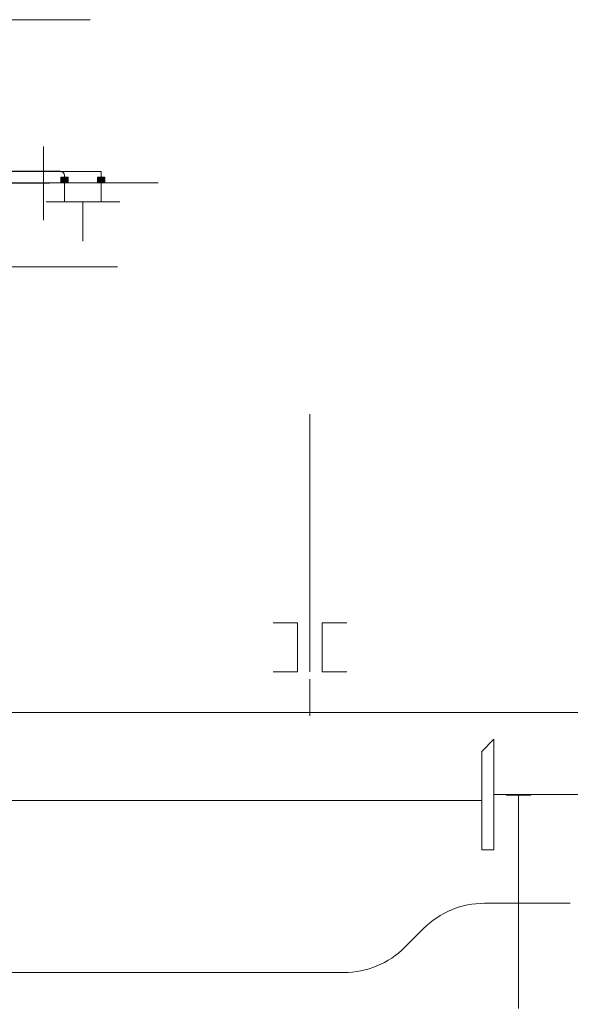
# Model space of a CAD drawing. Units: millimetres. Extents: x 10155 to 45545, y 2128 to 17563.
# Drawn here: x 22403 to 24646, y 9343 to 13354 of the extents above; entities that cross this region are included whole.
import ezdxf

# ---------------------------------------------------------------- set-up
doc = ezdxf.new("R2010")
doc.units = ezdxf.units.MM
for name, color, linetype, lineweight in [('Арматура воздуховодов', 7, 'Continuous', 35), ('Воздуховоды', 250, 'Continuous', 50), ('Воздухораспределители', 7, 'Continuous', 35), ('Гибкие воздуховоды', 7, 'Continuous', 35), ('Оборудование', 7, 'Continuous', 35), ('Сантехнические приборы', 50, 'Continuous', 9), ('Соединительные детали воздуховодов', 250, 'Continuous', 50), ('Соединительные детали трубопроводов', 250, 'Continuous', 50), ('Трубы', 250, 'Continuous', 50)]:
    doc.layers.add(name, color=color, linetype=linetype, lineweight=lineweight)

# ---------------------------------------------------------------- blocks, each defined once
blk = doc.blocks.new('M_Отвод прямоугольного сечения - Закругленный - 1-3746844-3D Рабочий_')
at = {"layer": 'Соединительные детали воздуховодов', "color": 1, "lineweight": 18}
blk.add_arc((-145, 350), 350, 270, 315, dxfattribs=at)
blk = doc.blocks.new('M_Отвод прямоугольного сечения - Закругленный - 1-V16-3D Рабочий_')
at = {"layer": 'Соединительные детали воздуховодов', "color": 1, "lineweight": 18}
blk.add_arc((-62.1, 150), 150, 270, 315, dxfattribs=at)
blk = doc.blocks.new('Дифф_ кк - ДПУ-М 100-3681624-3D Рабочий_')
at = {"layer": 'Воздухораспределители', "color": 5, "lineweight": 18}
for p, q in [((-75, 0), (75, 0)), ((-75, 0, -180), (75, 0, -180)), ((-75, 0, -180), (0, 0, -30)), ((0, 0, -180), (0, 0)), ((75, 0, -180), (0, 0, -30))]:
    blk.add_line(p, q, dxfattribs=at)
blk = doc.blocks.new('Крыш_ вент_ КРОВ-ДУ-ДУВ - К2КРОВ91-063-ДУ-400- У1-3803861-3D Рабочий_')
at = {"layer": 'Арматура воздуховодов', "color": 5, "lineweight": 18}
for p, q in [((250, 0, 1540), (-250, 0, 1540)), ((-250, 0, 1540), (-250, 0, 1140)), ((-250, 0, 1140), (250, 0, 1140)), ((-177, 0, 1290), (-177, 0, 1140)), ((-177, 0, 1290), (177, 0, 1290)), ((-168, 0, 1290), (-168, 0, 1140)), ((-159, 0, 1290), (-159, 0, 1140)), ((-150, 0, 1290), (-150, 0, 1140)), ((-141, 0, 1290), (-141, 0, 1140)), ((-132, 0, 1290), (-132, 0, 1140)), ((-123, 0, 1290), (-123, 0, 1140)), ((-114, 0, 1290), (-114, 0, 1140)), ((-105, 0, 1290), (-105, 0, 1140)), ((-100, 0), (100, 0)), ((-100, 0, 1290), (-100, 0)), ((0, 0, 1723.8), (-75, 0, 1570)), ((-75, 0, 1570), (75, 0, 1570)), ((75, 0, 1570), (0, 0, 1723.8)), ((100, 0, 1290), (100, 0)), ((105, 0, 1290), (105, 0, 1140)), ((114, 0, 1290), (114, 0, 1140)), ((123, 0, 1290), (123, 0, 1140)), ((132, 0, 1290), (132, 0, 1140)), ((141, 0, 1290), (141, 0, 1140)), ((150, 0, 1290), (150, 0, 1140)), ((159, 0, 1290), (159, 0, 1140)), ((168, 0, 1290), (168, 0, 1140)), ((177, 0, 1290), (177, 0, 1140)), ((250, 0, 1140), (250, 0, 1540))]:
    blk.add_line(p, q, dxfattribs=at)
blk = doc.blocks.new('Монт_ стакан скатн_ кров_ пк - СТАМ 412-63-3803966-3D Рабочий_')
at = {"layer": 'Арматура воздуховодов', "color": 5, "lineweight": 18}
for p, q in [((-150, 0), (150, 0)), ((-150, 0, 860), (150, 0, 860)), ((-147.3, 0, 6.4), (146, 0, 15.5)), ((-100, 0, 860), (-100, 0)), ((100, 0, 860), (100, 0))]:
    blk.add_line(p, q, dxfattribs=at)
blk = doc.blocks.new('M_Переходник прямоугольного сечения - Угол - 45 градусов-3804278-3D Рабочий_')
at = {"layer": 'Соединительные детали воздуховодов', "color": 5, "lineweight": 18}
for p, q in [((0, 400), (205.2, 315)), ((0, -400), (0, 400)), ((205.2, -315), (205.2, 315)), ((0, -400), (205.2, -315))]:
    blk.add_line(p, q, dxfattribs=at)
blk = doc.blocks.new('M_Тройник прямоугольного сечения - Стандартная-3804417-3D Рабочий_')
at = {"layer": 'Соединительные детали воздуховодов', "color": 5, "lineweight": 18}
for p, q in [((-425, 0), (0, 0)), ((0, 0), (0, -425)), ((0, 0), (425, 0))]:
    blk.add_line(p, q, dxfattribs=at)
blk = doc.blocks.new('Кл_ дымоуд_ внутр_ эл_ маг_ прив_ пк - КЭД-01 _верт__ 800х800-3810953-3D Рабочий_')
at = {"layer": 'Арматура воздуховодов', "color": 5, "lineweight": 18}
for p, q in [((0, -7.5), (0, 0)), ((0, -7.5, 69), (0, -151.5, 69)), ((0, -7.5, 60), (0, -142.5, 60)), ((0, -7.5, 51), (0, -133.5, 51)), ((0, -7.5, 42), (0, -124.5, 42)), ((0, -7.5, 33), (0, -115.5, 33)), ((0, -7.5, 24), (0, -106.5, 24)), ((0, -7.5, 15), (0, -97.5, 15)), ((0, -7.5, 6), (0, -88.5, 6)), ((0, -7.5, -3), (0, -79.5, -3)), ((0, -7.5, -12), (0, -70.5, -12)), ((0, -7.5, -21), (0, -61.5, -21)), ((0, -7.5, -30), (0, -52.5, -30)), ((0, -7.5, -39), (0, -43.5, -39)), ((0, -7.5, -48), (0, -34.5, -48)), ((0, -7.5, -57), (0, -25.5, -57)), ((0, -7.5, -66), (0, -16.5, -66)), ((0, -157.5, 75), (0, -7.5, 75)), ((0, -7.5, 75), (0, -7.5, -75)), ((0, -7.5, -75), (0, -157.5, -75)), ((0, -7.5, -75), (0, -157.5, 75)), ((0, -142.5, 275.4), (0, -22.5, 275.4)), ((0, -22.5, 275.4), (0, -22.5, 125)), ((0, -22.5, 125), (0, -142.5, 125)), ((0, -82.5, 75), (0, -82.5, 125)), ((0, -142.5, 125), (0, -142.5, 275.4)), ((0, -165), (0, -157.5)), ((0, -157.5, -75), (0, -157.5, 75))]:
    blk.add_line(p, q, dxfattribs=at)
at = {"layer": 'Арматура воздуховодов', "color": 5, "lineweight": 18, "extrusion": (1, 1.77636e-15, 0)}
for centre, start, end in [((-82.5, 222.5), 270, 140), ((-82.5, 177.5), 90, 320)]:
    blk.add_arc(centre, 22.5, start, end, dxfattribs=at)
blk = doc.blocks.new('Реш_ встр_ в воз_ пк - СЕТКА- 800х800-3817405-3D Рабочий_')
at = {"layer": 'Воздухораспределители', "color": 5, "lineweight": 18}
for p, q in [((0, -75), (0, 75)), ((0, -75, -180), (0, 75, -180)), ((0, 0, -30), (0, 75, -180)), ((0, 0, -30), (0, -75, -180))]:
    blk.add_line(p, q, dxfattribs=at)
blk = doc.blocks.new('Отверстие прямоугольное - Отв_ 900х900-3829252-3D Рабочий_')
at = {"layer": 'Оборудование', "color": 10, "lineweight": 18}
for p, q in [((0, 150, 450), (0, 50, 450)), ((200, 50, 450), (200, 150, 450)), ((0, 50, 450), (200, 50, 450)), ((0, -50, 450), (200, -50, 450)), ((0, -150, 450), (0, -50, 450)), ((200, -50, 450), (200, -150, 450))]:
    blk.add_line(p, q, dxfattribs=at)
blk = doc.blocks.new('M_Переходник прямоугольного сечения - Угол - 45 градусов-3695303-3D Рабочий_')
at = {"layer": 'Соединительные детали воздуховодов', "color": 5, "lineweight": 18}
for p, q in [((0, 200), (50, 250)), ((50, -200), (50, 250)), ((0, -200), (0, 200)), ((0, -200), (50, -200))]:
    blk.add_line(p, q, dxfattribs=at)
blk = doc.blocks.new('M_Отвод прямоугольного сечения - Закругленный - 1-3750623-3D Рабочий_')
at = {"layer": 'Соединительные детали воздуховодов', "color": 5, "lineweight": 18}
blk.add_arc((-41.4, 100), 100, 270, 315, dxfattribs=at)
blk = doc.blocks.new('Отверстие прямоугольное - Отв_ 900х900-3832206-3D Рабочий_')
at = {"layer": 'Оборудование', "color": 10, "lineweight": 18}
for p, q in [((0, 150, 450), (0, 50, 450)), ((300, 50, 450), (300, 150, 450)), ((0, 50, 450), (300, 50, 450)), ((0, -50, 450), (300, -50, 450)), ((0, -150, 450), (0, -50, 450)), ((300, -50, 450), (300, -150, 450))]:
    blk.add_line(p, q, dxfattribs=at)
blk = doc.blocks.new('Отверстие прямоугольное - Отв_ 750х750-3832459-3D Рабочий_')
at = {"layer": 'Оборудование', "color": 10, "lineweight": 18}
for p, q in [((0, 150, 375), (0, 50, 375)), ((470, 50, 375), (470, 150, 375)), ((0, 50, 375), (470, 50, 375)), ((0, -50, 375), (470, -50, 375)), ((0, -150, 375), (0, -50, 375)), ((470, -50, 375), (470, -150, 375))]:
    blk.add_line(p, q, dxfattribs=at)
blk = doc.blocks.new('Заглушка - Стандартная-4015120-3D Рабочий_')
at = {"layer": 'Соединительные детали воздуховодов', "color": 5, "lineweight": 18}
blk.add_line((0, 25), (0, -25), dxfattribs=at)
blk = doc.blocks.new('Поддон душевой - Поддон душевой-1650912-3D Рабочий_')
at = {"layer": 'Сантехнические приборы', "color": 3, "lineweight": 18}
for p, q in [((-150, 0, 150), (-150, 0, 302)), ((150, 0, 150), (-150, 0, 150)), ((150, 0, 302), (-150, 0, 302)), ((0, 0), (0, 0, 102.9)), ((50, 0, 102.9), (50, 0, 52.8)), ((100, 0, 52.8), (100, 0, 150)), ((150, 0, 150), (150, 0, 302))]:
    blk.add_line(p, q, dxfattribs=at)
at = {"layer": 'Сантехнические приборы', "color": 3, "lineweight": 18, "extrusion": (0, -1, 0)}
blk.add_arc((25, 102.9), 25, 0, 180, dxfattribs=at)
at = {"layer": 'Сантехнические приборы', "color": 3, "lineweight": 18, "extrusion": (0, 1, 0)}
blk.add_arc((-75, 52.8), 25, 180, 0, dxfattribs=at)
blk = doc.blocks.new('Трапы канализационные - ТНП-50-1643199-3D Рабочий_')
at = {"layer": 'Сантехнические приборы', "color": 3, "lineweight": 18}
for p, q in [((-50, 0, 18.7), (-100, 0, 68.7)), ((-100, 0, 68.7), (100, 0, 68.7)), ((-50, 0, 18.7), (50, 0, 18.7)), ((0, 0, -60), (0, 0, 18.7)), ((50, 0, 18.7), (100, 0, 68.7))]:
    blk.add_line(p, q, dxfattribs=at)
blk = doc.blocks.new('Тройник ПВХ - Стандартная-4172749-3D Рабочий_')
at = {"layer": 'Соединительные детали трубопроводов', "color": 3, "lineweight": 18}
for p, q in [((-54.1, 0), (-54.1, 24.1)), ((54.1, 0), (54.1, 24.1)), ((-35.1, 0), (-54.1, 0)), ((-54.1, 0), (-54.1, -24.1)), ((-35.1, 0), (35.1, 0)), ((0, 0), (0.7, -37.5)), ((0.7, -37.5), (1.1, -56.5)), ((35.1, 0), (54.1, 0)), ((54.1, 0), (54.1, -24.1)), ((1.1, -56.5), (-23, -57)), ((1.1, -56.5), (25.3, -56.1))]:
    blk.add_line(p, q, dxfattribs=at)
blk = doc.blocks.new('Заглушка ПВХ - Стандартная-1639831-3D Рабочий_')
at = {"layer": 'Соединительные детали трубопроводов', "color": 3, "lineweight": 18}
for p, q in [((0, 34.925), (11, 34.925)), ((11, 34.925), (11, -34.925)), ((11, -34.925), (0, -34.925))]:
    blk.add_line(p, q, dxfattribs=at)
blk = doc.blocks.new('Отвод ПВХ - Стандартная-4191862-3D Рабочий_')
at = {"layer": 'Соединительные детали трубопроводов', "color": 3, "lineweight": 18}
for p, q in [((40.4, 40.4), (23.3, 57.5)), ((26.9, 26.9), (40.4, 40.4)), ((40.4, 40.4), (57.5, 23.3)), ((-57.1, 24.1), (-57.1, 0)), ((-57.1, 0), (-38.1, 0)), ((-57.1, 0), (-57.1, -24.1))]:
    blk.add_line(p, q, dxfattribs=at)
blk.add_arc((-38.1, 92), 92, 270, 315, dxfattribs=at)
blk = doc.blocks.new('Смеситель с душем - Смеситель с душем-1356909-3D Рабочий_')
at = {"layer": 'Оборудование', "color": 10, "lineweight": 18}
for p, q in [((-75, 0), (-75, 100)), ((75, 0), (75, 100)), ((-150, 0, 350), (0, 0, 500)), ((0, 0, 200), (-150, 0, 350)), ((-75, 0, 275), (-75, 0)), ((0, 0, 150), (0, 0, 200)), ((0, 0, 500), (0, 0, 750)), ((0, 0, 500), (0, 0, 200)), ((150, 0, 350), (0, 0, 500)), ((0, 0, 200), (150, 0, 350)), ((75, 0, 275), (75, 0)), ((0, 0, 750), (0, -100, 750)), ((0, -39.9, 589.9), (0, -160.1, 589.9)), ((0, -100, 650), (0, -39.9, 589.9)), ((0, -100, 650), (0, -160.1, 589.9)), ((0, -100, 750), (0, -100, 650))]:
    blk.add_line(p, q, dxfattribs=at)
at = {"layer": 'Оборудование', "color": 10, "lineweight": 18, "extrusion": (0, -1, 0)}
for radius in [15, 10, 5]:
    blk.add_circle((0, 200), radius, dxfattribs=at)
at = {"layer": 'Оборудование', "color": 8, "lineweight": 18}
mesh = blk.add_polyface(dxfattribs=at)
corners = [(-90, 100), (-89.5, 100, 3.9), (-88, 100, 7.5), (-85.6, 100, 10.6), (-82.5, 100, 13), (-78.9, 100, 14.5), (-75, 100, 15), (-71.1, 100, 14.5), (-67.5, 100, 13), (-64.4, 100, 10.6), (-62, 100, 7.5), (-60.5, 100, 3.9), (-60, 100), (-60.5, 100, -3.9), (-62, 100, -7.5), (-64.4, 100, -10.6), (-67.5, 100, -13), (-71.1, 100, -14.5), (-75, 100, -15), (-78.9, 100, -14.5), (-82.5, 100, -13), (-85.6, 100, -10.6), (-88, 100, -7.5), (-89.5, 100, -3.9)]
mesh.append_faces([[corners[k] for k in face] for face in [(9, 6, 7, 8), (3, 1, 2), (16, 13, 14, 15), (23, 21, 22), (20, 18, 19)]], dxfattribs={"vtx0": -1, "color": 8})
mesh.append_faces([[corners[k] for k in face] for face in [(6, 9, 3)]], dxfattribs={"vtx0": -1, "vtx1": -1, "vtx2": -1, "color": 8})
mesh.append_faces([[corners[k] for k in face] for face in [(9, 20, 1, 3), (20, 11, 13, 16)]], dxfattribs={"vtx0": -1, "vtx1": -1, "vtx2": -1, "vtx3": -1, "color": 8})
mesh.append_faces([[corners[k] for k in face] for face in [(1, 20, 21)]], dxfattribs={"vtx0": -1, "vtx2": -1, "color": 8})
mesh.append_faces([[corners[k] for k in face] for face in [(20, 16, 17, 18)]], dxfattribs={"vtx0": -1, "vtx3": -1, "color": 8})
mesh.append_faces([[corners[k] for k in face] for face in [(12, 13, 11)]], dxfattribs={"vtx1": -1, "color": 8})
mesh.append_faces([[corners[k] for k in face] for face in [(9, 10, 11, 20), (23, 0, 1, 21)]], dxfattribs={"vtx2": -1, "vtx3": -1, "color": 8})
mesh.append_faces([[corners[k] for k in face] for face in [(3, 4, 5, 6)]], dxfattribs={"vtx3": -1, "color": 8})
mesh = blk.add_polyface(dxfattribs=at)
corners = [(-60, 80), (-60.5, 80, -3.9), (-62, 80, -7.5), (-64.4, 80, -10.6), (-67.5, 80, -13), (-71.1, 80, -14.5), (-75, 80, -15), (-78.9, 80, -14.5), (-82.5, 80, -13), (-85.6, 80, -10.6), (-88, 80, -7.5), (-89.5, 80, -3.9), (-90, 80), (-90, 100), (-89.5, 100, -3.9), (-88, 100, -7.5), (-85.6, 100, -10.6), (-82.5, 100, -13), (-78.9, 100, -14.5), (-75, 100, -15), (-71.1, 100, -14.5), (-67.5, 100, -13), (-64.4, 100, -10.6), (-62, 100, -7.5), (-60.5, 100, -3.9), (-60, 100)]
mesh.append_faces([[corners[k] for k in face] for face in [(1, 24, 25, 0)]], dxfattribs={"vtx0": -1, "color": 8})
mesh.append_faces([[corners[k] for k in face] for face in [(2, 23, 24, 1)]], dxfattribs={"vtx0": -1, "vtx2": -1, "color": 8})
mesh.append_faces([[corners[k] for k in face] for face in [(13, 14, 11, 12)]], dxfattribs={"vtx1": -1, "color": 8})
mesh.append_faces([[corners[k] for k in face] for face in [(14, 15, 10, 11), (16, 17, 8, 9), (15, 16, 9, 10), (17, 18, 7, 8), (6, 7, 18, 19), (19, 20, 5, 6), (20, 21, 4, 5), (3, 4, 21, 22), (2, 3, 22, 23)]], dxfattribs={"vtx1": -1, "vtx3": -1, "color": 8})
mesh = blk.add_polyface(dxfattribs=at)
corners = [(-90, 80), (-89.5, 80, 3.9), (-88, 80, 7.5), (-85.6, 80, 10.6), (-82.5, 80, 13), (-78.9, 80, 14.5), (-75, 80, 15), (-71.1, 80, 14.5), (-67.5, 80, 13), (-64.4, 80, 10.6), (-62, 80, 7.5), (-60.5, 80, 3.9), (-60, 80), (-60, 100), (-60.5, 100, 3.9), (-62, 100, 7.5), (-64.4, 100, 10.6), (-67.5, 100, 13), (-71.1, 100, 14.5), (-75, 100, 15), (-78.9, 100, 14.5), (-82.5, 100, 13), (-85.6, 100, 10.6), (-88, 100, 7.5), (-89.5, 100, 3.9), (-90, 100)]
mesh.append_faces([[corners[k] for k in face] for face in [(1, 24, 25, 0)]], dxfattribs={"vtx0": -1, "color": 8})
mesh.append_faces([[corners[k] for k in face] for face in [(4, 21, 22, 3), (2, 23, 24, 1), (3, 22, 23, 2)]], dxfattribs={"vtx0": -1, "vtx2": -1, "color": 8})
mesh.append_faces([[corners[k] for k in face] for face in [(13, 14, 11, 12)]], dxfattribs={"vtx1": -1, "color": 8})
mesh.append_faces([[corners[k] for k in face] for face in [(14, 15, 10, 11), (16, 17, 8, 9), (15, 16, 9, 10), (17, 18, 7, 8), (6, 7, 18, 19), (4, 5, 20, 21), (19, 20, 5, 6)]], dxfattribs={"vtx1": -1, "vtx3": -1, "color": 8})
mesh = blk.add_polyface(dxfattribs=at)
corners = [(60, 100), (60.5, 100, 3.9), (62, 100, 7.5), (64.4, 100, 10.6), (67.5, 100, 13), (71.1, 100, 14.5), (75, 100, 15), (78.9, 100, 14.5), (82.5, 100, 13), (85.6, 100, 10.6), (88, 100, 7.5), (89.5, 100, 3.9), (90, 100), (89.5, 100, -3.9), (88, 100, -7.5), (85.6, 100, -10.6), (82.5, 100, -13), (78.9, 100, -14.5), (75, 100, -15), (71.1, 100, -14.5), (67.5, 100, -13), (64.4, 100, -10.6), (62, 100, -7.5), (60.5, 100, -3.9)]
mesh.append_faces([[corners[k] for k in face] for face in [(9, 6, 7, 8), (5, 3, 4)]], dxfattribs={"vtx0": -1, "color": 8})
mesh.append_faces([[corners[k] for k in face] for face in [(22, 9, 14, 21), (18, 21, 14)]], dxfattribs={"vtx0": -1, "vtx1": -1, "vtx2": -1, "color": 8})
mesh.append_faces([[corners[k] for k in face] for face in [(3, 9, 22, 0)]], dxfattribs={"vtx0": -1, "vtx1": -1, "vtx2": -1, "vtx3": -1, "color": 8})
mesh.append_faces([[corners[k] for k in face] for face in [(17, 18, 16), (23, 0, 22)]], dxfattribs={"vtx1": -1, "color": 8})
mesh.append_faces([[corners[k] for k in face] for face in [(15, 16, 18, 14)]], dxfattribs={"vtx1": -1, "vtx2": -1, "color": 8})
mesh.append_faces([[corners[k] for k in face] for face in [(5, 6, 9, 3)]], dxfattribs={"vtx1": -1, "vtx2": -1, "vtx3": -1, "color": 8})
mesh.append_faces([[corners[k] for k in face] for face in [(1, 2, 3, 0), (12, 13, 14, 11), (19, 20, 21, 18)]], dxfattribs={"vtx2": -1, "color": 8})
mesh.append_faces([[corners[k] for k in face] for face in [(9, 10, 11, 14)]], dxfattribs={"vtx2": -1, "vtx3": -1, "color": 8})
mesh = blk.add_polyface(dxfattribs=at)
corners = [(90, 80), (89.5, 80, -3.9), (88, 80, -7.5), (85.6, 80, -10.6), (82.5, 80, -13), (78.9, 80, -14.5), (75, 80, -15), (71.1, 80, -14.5), (67.5, 80, -13), (64.4, 80, -10.6), (62, 80, -7.5), (60.5, 80, -3.9), (60, 80), (60, 100), (60.5, 100, -3.9), (62, 100, -7.5), (64.4, 100, -10.6), (67.5, 100, -13), (71.1, 100, -14.5), (75, 100, -15), (78.9, 100, -14.5), (82.5, 100, -13), (85.6, 100, -10.6), (88, 100, -7.5), (89.5, 100, -3.9), (90, 100)]
mesh.append_faces([[corners[k] for k in face] for face in [(1, 24, 25, 0)]], dxfattribs={"vtx0": -1, "color": 8})
mesh.append_faces([[corners[k] for k in face] for face in [(2, 23, 24, 1)]], dxfattribs={"vtx0": -1, "vtx2": -1, "color": 8})
mesh.append_faces([[corners[k] for k in face] for face in [(13, 14, 11, 12)]], dxfattribs={"vtx1": -1, "color": 8})
mesh.append_faces([[corners[k] for k in face] for face in [(14, 15, 10, 11), (16, 17, 8, 9), (15, 16, 9, 10), (17, 18, 7, 8), (6, 7, 18, 19), (19, 20, 5, 6), (20, 21, 4, 5), (3, 4, 21, 22), (2, 3, 22, 23)]], dxfattribs={"vtx1": -1, "vtx3": -1, "color": 8})
mesh = blk.add_polyface(dxfattribs=at)
corners = [(60, 80), (60.5, 80, 3.9), (62, 80, 7.5), (64.4, 80, 10.6), (67.5, 80, 13), (71.1, 80, 14.5), (75, 80, 15), (78.9, 80, 14.5), (82.5, 80, 13), (85.6, 80, 10.6), (88, 80, 7.5), (89.5, 80, 3.9), (90, 80), (90, 100), (89.5, 100, 3.9), (88, 100, 7.5), (85.6, 100, 10.6), (82.5, 100, 13), (78.9, 100, 14.5), (75, 100, 15), (71.1, 100, 14.5), (67.5, 100, 13), (64.4, 100, 10.6), (62, 100, 7.5), (60.5, 100, 3.9), (60, 100)]
mesh.append_faces([[corners[k] for k in face] for face in [(1, 24, 25, 0)]], dxfattribs={"vtx0": -1, "color": 8})
mesh.append_faces([[corners[k] for k in face] for face in [(4, 21, 22, 3), (2, 23, 24, 1), (3, 22, 23, 2)]], dxfattribs={"vtx0": -1, "vtx2": -1, "color": 8})
mesh.append_faces([[corners[k] for k in face] for face in [(13, 14, 11, 12)]], dxfattribs={"vtx1": -1, "color": 8})
mesh.append_faces([[corners[k] for k in face] for face in [(14, 15, 10, 11), (16, 17, 8, 9), (15, 16, 9, 10), (17, 18, 7, 8), (6, 7, 18, 19), (4, 5, 20, 21), (19, 20, 5, 6)]], dxfattribs={"vtx1": -1, "vtx3": -1, "color": 8})
mesh = blk.add_polyface(dxfattribs=at)
corners = [(-90, 80), (-89.5, 80, -3.9), (-88, 80, -7.5), (-85.6, 80, -10.6), (-82.5, 80, -13), (-78.9, 80, -14.5), (-75, 80, -15), (-71.1, 80, -14.5), (-67.5, 80, -13), (-64.4, 80, -10.6), (-62, 80, -7.5), (-60.5, 80, -3.9), (-60, 80), (-60.5, 80, 3.9), (-62, 80, 7.5), (-64.4, 80, 10.6), (-67.5, 80, 13), (-71.1, 80, 14.5), (-75, 80, 15), (-78.9, 80, 14.5), (-82.5, 80, 13), (-85.6, 80, 10.6), (-88, 80, 7.5), (-89.5, 80, 3.9)]
mesh.append_faces([[corners[k] for k in face] for face in [(11, 8, 9, 10), (3, 1, 2)]], dxfattribs={"vtx0": -1, "color": 8})
mesh.append_faces([[corners[k] for k in face] for face in [(21, 15, 18)]], dxfattribs={"vtx0": -1, "vtx1": -1, "vtx2": -1, "color": 8})
mesh.append_faces([[corners[k] for k in face] for face in [(23, 8, 11, 15)]], dxfattribs={"vtx0": -1, "vtx1": -1, "vtx2": -1, "vtx3": -1, "color": 8})
mesh.append_faces([[corners[k] for k in face] for face in [(4, 7, 8, 23)]], dxfattribs={"vtx0": -1, "vtx2": -1, "vtx3": -1, "color": 8})
mesh.append_faces([[corners[k] for k in face] for face in [(17, 18, 15, 16), (0, 1, 23)]], dxfattribs={"vtx1": -1, "color": 8})
mesh.append_faces([[corners[k] for k in face] for face in [(3, 4, 23, 1)]], dxfattribs={"vtx1": -1, "vtx2": -1, "vtx3": -1, "color": 8})
mesh.append_faces([[corners[k] for k in face] for face in [(13, 14, 15), (19, 20, 21, 18)]], dxfattribs={"vtx2": -1, "color": 8})
mesh.append_faces([[corners[k] for k in face] for face in [(11, 12, 13, 15), (21, 22, 23, 15)]], dxfattribs={"vtx2": -1, "vtx3": -1, "color": 8})
mesh.append_faces([[corners[k] for k in face] for face in [(4, 5, 6, 7)]], dxfattribs={"vtx3": -1, "color": 8})
mesh = blk.add_polyface(dxfattribs=at)
corners = [(60, 80), (60.5, 80, -3.9), (62, 80, -7.5), (64.4, 80, -10.6), (67.5, 80, -13), (71.1, 80, -14.5), (75, 80, -15), (78.9, 80, -14.5), (82.5, 80, -13), (85.6, 80, -10.6), (88, 80, -7.5), (89.5, 80, -3.9), (90, 80), (89.5, 80, 3.9), (88, 80, 7.5), (85.6, 80, 10.6), (82.5, 80, 13), (78.9, 80, 14.5), (75, 80, 15), (71.1, 80, 14.5), (67.5, 80, 13), (64.4, 80, 10.6), (62, 80, 7.5), (60.5, 80, 3.9)]
mesh.append_faces([[corners[k] for k in face] for face in [(21, 19, 20)]], dxfattribs={"vtx0": -1, "color": 8})
mesh.append_faces([[corners[k] for k in face] for face in [(15, 21, 2)]], dxfattribs={"vtx0": -1, "vtx1": -1, "vtx2": -1, "color": 8})
mesh.append_faces([[corners[k] for k in face] for face in [(10, 15, 2, 3)]], dxfattribs={"vtx0": -1, "vtx1": -1, "vtx3": -1, "color": 8})
mesh.append_faces([[corners[k] for k in face] for face in [(15, 18, 19, 21)]], dxfattribs={"vtx0": -1, "vtx2": -1, "vtx3": -1, "color": 8})
mesh.append_faces([[corners[k] for k in face] for face in [(17, 18, 15, 16)]], dxfattribs={"vtx1": -1, "color": 8})
mesh.append_faces([[corners[k] for k in face] for face in [(9, 10, 3, 6)]], dxfattribs={"vtx1": -1, "vtx2": -1, "vtx3": -1, "color": 8})
mesh.append_faces([[corners[k] for k in face] for face in [(0, 1, 2, 21), (13, 14, 15, 10)]], dxfattribs={"vtx2": -1, "vtx3": -1, "color": 8})
mesh.append_faces([[corners[k] for k in face] for face in [(6, 7, 8, 9), (10, 11, 12, 13), (3, 4, 5, 6), (21, 22, 23, 0)]], dxfattribs={"vtx3": -1, "color": 8})
blk = doc.blocks.new('Переходник - Стандартная-4199486-3D Рабочий_')
at = {"layer": 'Соединительные детали трубопроводов', "color": 5, "lineweight": 18}
for p, q in [((0, 1.7), (0, -1.5)), ((7.5, 1.7), (7.5, -1.5)), ((7.5, 0), (0, 0))]:
    blk.add_line(p, q, dxfattribs=at)
blk = doc.blocks.new('Переходник - Стандартная-4199487-3D Рабочий_')
at = {"layer": 'Соединительные детали трубопроводов', "color": 1, "lineweight": 18}
for p, q in [((0, 1.7), (0, -1.5)), ((7.5, 1.7), (7.5, -1.5)), ((7.5, 0), (0, 0))]:
    blk.add_line(p, q, dxfattribs=at)
blk = doc.blocks.new('Отвод - Стандартный-V62-3D Рабочий_')
at = {"layer": 'Соединительные детали трубопроводов', "color": 1, "lineweight": 18}
blk.add_arc((-17.68, 17.68), 17.68, 270, 0, dxfattribs=at)
blk = doc.blocks.new('Отвод - Стандартный-4197393-3D Рабочий_')
at = {"layer": 'Соединительные детали трубопроводов', "color": 5, "lineweight": 18}
blk.add_arc((-16, 16), 16, 270, 0, dxfattribs=at)

msp = doc.modelspace()

# ---------------------------------------------------------------- linework, layer by layer
at = {"layer": 'Воздуховоды', "color": 5, "lineweight": 18}
for p, q in [((23585.3, 11347.5, 7373.7), (23585.3, 11347.5, 6850)), ((23585.3, 11347.5, 5450), (23585.3, 11347.5, 2700)), ((23585.3, 11347.5, 6644.8), (23585.3, 11347.5, 6300)), ((23585.3, 10922.5, 5875), (23585.3, 10862.5, 5875)), ((23585.3, 10922.5, 2275), (23585.3, 10862.5, 2275)), ((24335.3, 10197.5, 3175), (26219.3, 10197.5, 3175)), ((24385.3, 10197.5, 3175), (24385.3, 10195.5, 3175)), ((24385.3, 10195.5, 3175), (24485.3, 10195.5, 3175)), ((24435.3, 9613.4, 3175), (24435.3, 10195.5, 3175)), ((24485.3, 10195.5, 3175), (24485.3, 10197.5, 3175)), ((20535.3, 10172.5, 3175), (24285.3, 10172.5, 3175)), ((24435.3, 9326.3, 2929.3), (24435.3, 9542.7, 3145.7))]:
    msp.add_line(p, q, dxfattribs=at)
at = {"layer": 'Воздуховоды', "color": 1, "lineweight": 18}
for p, q in [((24296.4, 9754.5, 6775), (24540.2, 9754.5, 6775)), ((23972, 9575, 6775), (24048.9, 9651.9, 6775)), ((20184.6, 9472.5, 6775), (23724.5, 9472.5, 6775))]:
    msp.add_line(p, q, dxfattribs=at)
at = {"layer": 'Гибкие воздуховоды', "color": 5, "lineweight": 18}
msp.add_open_spline([(22199.5, 12347.5, 6489.1), (22386, 12347.5, 6489.1), (22726.2, 12347.5, 6486.6), (22726.2, 12347.5, 6300)], degree=3, dxfattribs=at)
at = {"layer": 'Трубы', "color": 3, "lineweight": 18}
for p, q in [((22282.1, 13354.1, -1110), (22550.4, 13354.1, -841.7)), ((22590.8, 13354.1, -60), (22590.8, 13354.1, -744.1)), ((22812.8, 12689, -466.8), (21982.8, 12689, -483.4)), ((22344.8, 12687.5, 2954.7), (22459.7, 12687.5, 3069.6)), ((22500.1, 12687.5, 3650), (22500.1, 12687.5, 3167.1)), ((22866.9, 12689, -60), (22866.9, 12689, -409.2))]:
    msp.add_line(p, q, dxfattribs=at)
at = {"layer": 'Трубы', "color": 1, "lineweight": 18}
msp.add_line((20930.5, 12737.4, 4500), (22568.1, 12737.4, 4500), dxfattribs=at)
at = {"layer": 'Трубы', "color": 5, "lineweight": 18}
for p, q in [((20930.5, 12735.7, 4400), (22719.8, 12735.7, 4400)), ((22735.8, 12735.7, 4484), (22735.8, 12735.7, 4416)), ((35705.5, 10531.1, 2850), (19983.2, 10531.1, 2850))]:
    msp.add_line(p, q, dxfattribs=at)

# ---------------------------------------------------------------- block references
at = {"layer": 'Арматура воздуховодов', "color": 5, "lineweight": 18}
for name, p, rotation in [('Крыш_ вент_ КРОВ-ДУ-ДУВ - К2КРОВ91-063-ДУ-400- У1-3803861-3D Рабочий_', (23585.3, 11347.5, 8233.7), 270.0000000000001), ('Кл_ дымоуд_ внутр_ эл_ маг_ прив_ пк - КЭД-01 _верт__ 800х800-3810953-3D Рабочий_', (23585.3, 10697.5, 5875), 180), ('Кл_ дымоуд_ внутр_ эл_ маг_ прив_ пк - КЭД-01 _верт__ 800х800-3810953-3D Рабочий_', (23585.3, 10697.5, 2275), 180)]:
    msp.add_blockref(name, p, dxfattribs=dict(at, rotation=rotation))
at = {"layer": 'Арматура воздуховодов', "color": 5, "lineweight": 18, "extrusion": (0, -4.94674e-05, 1), "rotation": 269.9999999999996}
msp.add_blockref('Монт_ стакан скатн_ кров_ пк - СТАМ 412-63-3803966-3D Рабочий_', (23585.3, 11347.9, 7373.2), dxfattribs=at)
at = {"layer": 'Воздухораспределители', "color": 5, "lineweight": 18}
msp.add_blockref('Дифф_ кк - ДПУ-М 100-3681624-3D Рабочий_', (22726.2, 12347.5, 6300), dxfattribs=at)
at = {"layer": 'Воздухораспределители', "color": 5, "lineweight": 18, "extrusion": (0, 1, 0)}
for p in [(-23585.3, 5875, 10697.5), (-23585.3, 2275, 10697.5)]:
    msp.add_blockref('Реш_ встр_ в воз_ пк - СЕТКА- 800х800-3817405-3D Рабочий_', p, dxfattribs=at)
at = {"layer": 'Оборудование', "color": 10, "lineweight": 18}
msp.add_blockref('Смеситель с душем - Смеситель с душем-1356909-3D Рабочий_', (22660.8, 12612.2, 4500), dxfattribs=at)
at = {"layer": 'Оборудование', "color": 10, "lineweight": 18, "extrusion": (1, 0, 0), "rotation": 90.00000000000007}
msp.add_blockref('Отверстие прямоугольное - Отв_ 900х900-3832206-3D Рабочий_', (11347.5, 3300, 23135.3), dxfattribs=at)
at = {"layer": 'Оборудование', "color": 10, "lineweight": 18, "extrusion": (-1, 0, 0), "rotation": 90.00000000000007}
msp.add_blockref('Отверстие прямоугольное - Отв_ 750х750-3832459-3D Рабочий_', (-11347.5, 6900, -23960.3), dxfattribs=at)
at = {"layer": 'Оборудование', "color": 10, "lineweight": 18, "rotation": 89.9999999999998}
for p in [(23585.3, 10697.5, 1825), (23585.3, 10697.5, 5425)]:
    msp.add_blockref('Отверстие прямоугольное - Отв_ 900х900-3829252-3D Рабочий_', p, dxfattribs=at)
at = {"layer": 'Сантехнические приборы', "color": 3, "lineweight": 18}
for p in [(22590.8, 13354.1), (22866.9, 12689)]:
    msp.add_blockref('Трапы канализационные - ТНП-50-1643199-3D Рабочий_', p, dxfattribs=at)
at = {"layer": 'Сантехнические приборы', "color": 3, "lineweight": 18, "rotation": 90.00000000000038}
msp.add_blockref('Поддон душевой - Поддон душевой-1650912-3D Рабочий_', (22500.1, 12687.5, 3650), dxfattribs=at)
at = {"layer": 'Соединительные детали воздуховодов', "color": 5, "lineweight": 18, "extrusion": (-1, 0, 0)}
for name, p, rotation in [('M_Переходник прямоугольного сечения - Угол - 45 градусов-3804278-3D Рабочий_', (-11347.5, 6644.8, -23585.3), 90), ('Заглушка - Стандартная-4015120-3D Рабочий_', (-11347.5, 1850, -23585.3), 270), ('M_Тройник прямоугольного сечения - Стандартная-3804417-3D Рабочий_', (-11347.5, 2275, -23585.3), 90), ('M_Отвод прямоугольного сечения - Закругленный - 1-3750623-3D Рабочий_', (-9572, 3175, -24435.3), 135)]:
    msp.add_blockref(name, p, dxfattribs=dict(at, rotation=rotation))
at = {"layer": 'Соединительные детали воздуховодов', "color": 5, "lineweight": 18, "extrusion": (1, 0, 0), "rotation": 270}
msp.add_blockref('M_Тройник прямоугольного сечения - Стандартная-3804417-3D Рабочий_', (11347.5, 5875, 23585.3), dxfattribs=at)
at = {"layer": 'Соединительные детали воздуховодов', "color": 5, "lineweight": 18}
msp.add_blockref('M_Переходник прямоугольного сечения - Угол - 45 градусов-3695303-3D Рабочий_', (24285.3, 10172.5, 3175), dxfattribs=at)
at = {"layer": 'Соединительные детали воздуховодов', "color": 1, "lineweight": 18, "rotation": 180}
msp.add_blockref('M_Отвод прямоугольного сечения - Закругленный - 1-3746844-3D Рабочий_', (24151.4, 9754.5, 6775), dxfattribs=at)
at = {"layer": 'Соединительные детали воздуховодов', "color": 1, "lineweight": 18, "extrusion": (0, 1, 0), "rotation": 180}
msp.add_blockref('M_Отвод прямоугольного сечения - Закругленный - 1-V16-3D Рабочий_', (-24602.3, 6775, 9754.5), dxfattribs=at)
at = {"layer": 'Соединительные детали воздуховодов', "color": 1, "lineweight": 18}
msp.add_blockref('M_Отвод прямоугольного сечения - Закругленный - 1-3746844-3D Рабочий_', (23869.5, 9472.5, 6775), dxfattribs=at)
at = {"layer": 'Соединительные детали трубопроводов', "color": 3, "lineweight": 18, "extrusion": (0, 1, 0)}
for name, p, rotation in [('Отвод ПВХ - Стандартная-4191862-3D Рабочий_', (-22590.8, -801.3, 13354.1), 270), ('Тройник ПВХ - Стандартная-4172749-3D Рабочий_', (-22866.9, -465.7, 12689), 178.8542371618255), ('Заглушка ПВХ - Стандартная-1639831-3D Рабочий_', (-22921, -464.7, 12689), 178.8542371618255)]:
    msp.add_blockref(name, p, dxfattribs=dict(at, rotation=rotation))
at = {"layer": 'Соединительные детали трубопроводов', "color": 1, "lineweight": 18, "rotation": 90}
for name, p in [('Отвод - Стандартный-V62-3D Рабочий_', (22585.8, 12737.4, 4500)), ('Переходник - Стандартная-4199487-3D Рабочий_', (22585.8, 12712.2, 4500))]:
    msp.add_blockref(name, p, dxfattribs=at)
at = {"layer": 'Соединительные детали трубопроводов', "color": 5, "lineweight": 18, "extrusion": (0, 1, 0), "rotation": 270}
msp.add_blockref('Отвод - Стандартный-4197393-3D Рабочий_', (-22735.8, 4400, 12735.7), dxfattribs=at)
at = {"layer": 'Соединительные детали трубопроводов', "color": 5, "lineweight": 18, "rotation": 90}
msp.add_blockref('Переходник - Стандартная-4199486-3D Рабочий_', (22735.8, 12712.2, 4500), dxfattribs=at)
at = {"layer": 'Соединительные детали трубопроводов', "color": 5, "lineweight": 18, "extrusion": (-1, 0, 0), "rotation": 180}
msp.add_blockref('Отвод - Стандартный-4197393-3D Рабочий_', (-12735.7, 4500, -22735.8), dxfattribs=at)
at = {"layer": 'Соединительные детали трубопроводов', "color": 3, "lineweight": 18, "extrusion": (1.11573e-05, 1, 0), "rotation": 270}
msp.add_blockref('Отвод ПВХ - Стандартная-4191862-3D Рабочий_', (-22500, 3110, 12687.8), dxfattribs=at)

doc.saveas('drawing.dxf')
